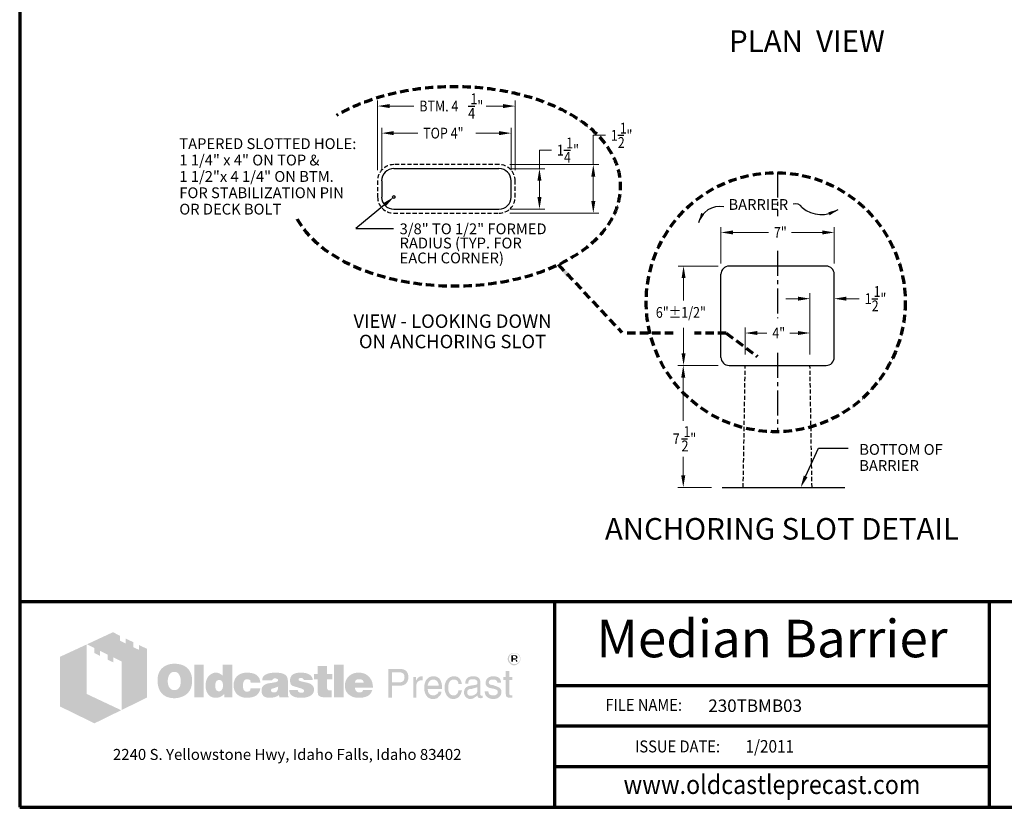
# Model space of a CAD drawing. Units: inches. Extents: x 35 to 830, y 19 to 503.
# Drawn here: x 468 to 705, y 19 to 208 of the extents above; entities that cross this region are included whole.
import ezdxf
from ezdxf.enums import TextEntityAlignment as Align

# ---------------------------------------------------------------- set-up
doc = ezdxf.new("R2010")
doc.units = ezdxf.units.IN
doc.header["$LTSCALE"] = 8
doc.header["$MEASUREMENT"] = 0
for name, pattern in [('CENTER2', [1.125, 0.75, -0.125, 0.125, -0.125]), ('HIDDEN', [0.375, 0.25, -0.125]), ('HIDDEN2', [0.1875, 0.125, -0.0625])]:
    doc.linetypes.add(name, pattern=pattern)
for name, color, linetype, lineweight in [('BARRIER', 1, 'Continuous', 30), ('Border', 116, 'Continuous', 70), ('DIM-TEXT', 7, 'Continuous', 25), ('DIMENSION', 4, 'Continuous', 25), ('REBAR-H1', 4, 'Continuous', 20), ('Text+Leader', 7, 'Continuous', 20), ('TITLEBLOCK', 116, 'Continuous', 20)]:
    doc.layers.add(name, color=color, linetype=linetype, lineweight=lineweight)
doc.layers.add('CEN', color=7, linetype='CENTER2')
doc.styles.add('ARIAL', font='ARIAL.TTF')
doc.styles.add('ARIAL-B', font='ARIALBD.TTF')
doc.styles.add('DIM85', font='SIMPLEX.shx', dxfattribs={"width": 0.85})
doc.styles.add('ROMANS', font='romans.shx')
doc.styles.add('VIEWTITLES', font='ARIALBD.TTF')

# ---------------------------------------------------------------- blocks, each defined once
blk = doc.blocks.new('CatalogTitleOgden')
at = {"layer": 'TITLEBLOCK'}
h = blk.add_hatch(color=256, dxfattribs=at)
h.paths.add_polyline_path([(6.2456, 5.9355), (6.2053, 5.955), (6.2053, 5.9306), (6.1768, 5.9441), (6.1768, 5.969), (6.1383, 5.9876), (6.1383, 5.9627), (6.1098, 5.9767), (6.1098, 6.0012), (6.0754, 6.0188), (5.9451, 5.9582), (5.9827, 5.9392), (5.9827, 5.9143), (6.0112, 5.8998), (6.0112, 5.9251), (6.0487, 5.9061), (6.0487, 5.8812), (6.0777, 5.8677), (6.0777, 5.8925), (6.1189, 5.8726), (6.1189, 5.6296), (6.2456, 5.6921)])
h.paths.add_polyline_path([(5.9433, 5.9573), (5.8102, 5.8957), (5.8102, 5.6473), (5.9827, 5.5631), (6.1166, 5.6287), (5.9433, 5.7102)])
h = blk.add_hatch(color=256, dxfattribs=at)
h.paths.add_polyline_path([(8.1133, 5.8944), (8.1124, 5.8975), (8.1111, 5.9002), (8.1097, 5.9025), (8.1079, 5.9048), (8.1056, 5.907), (8.1034, 5.9093), (8.1011, 5.9106), (8.0984, 5.9125), (8.0957, 5.9134), (8.093, 5.9143), (8.0898, 5.9152), (8.0866, 5.9156), (8.0835, 5.9156), (8.0803, 5.9156), (8.0771, 5.9152), (8.074, 5.9143), (8.0712, 5.9134), (8.0685, 5.9125), (8.0658, 5.9106), (8.0631, 5.9093), (8.0608, 5.907), (8.0586, 5.9048), (8.0568, 5.9025), (8.0549, 5.9002), (8.0536, 5.8975), (8.0527, 5.8944), (8.0518, 5.8916), (8.0513, 5.8885), (8.0513, 5.8853), (8.0513, 5.8821), (8.0518, 5.879), (8.0527, 5.8763), (8.0536, 5.8731), (8.0549, 5.8704), (8.0568, 5.8677), (8.059, 5.8649), (8.0613, 5.8627), (8.0635, 5.8604), (8.0663, 5.8586), (8.069, 5.8568), (8.0717, 5.8554), (8.0744, 5.8545), (8.0776, 5.8536), (8.0803, 5.8532), (8.0835, 5.8532), (8.0853, 5.8532), (8.0875, 5.8536), (8.0893, 5.8541), (8.0912, 5.8545), (8.0934, 5.855), (8.0952, 5.8559), (8.097, 5.8572), (8.0988, 5.8581), (8.1025, 5.8609), (8.1056, 5.864), (8.1084, 5.8672), (8.1106, 5.8704), (8.1124, 5.874), (8.1138, 5.8776), (8.1142, 5.8812), (8.1147, 5.8853), (8.1147, 5.8885), (8.1142, 5.8916)])
h.paths.add_polyline_path([(8.0586, 5.8939), (8.0595, 5.8962), (8.0604, 5.8989), (8.0613, 5.9011), (8.0626, 5.9034), (8.0645, 5.9057), (8.0663, 5.9075), (8.0685, 5.9093), (8.0708, 5.9106), (8.0731, 5.912), (8.0753, 5.9125), (8.078, 5.9134), (8.0807, 5.9138), (8.0835, 5.9138), (8.0866, 5.9138), (8.0898, 5.9134), (8.0925, 5.9125), (8.0952, 5.912), (8.0979, 5.9106), (8.1002, 5.9093), (8.1025, 5.9075), (8.1043, 5.9057), (8.1061, 5.9034), (8.1079, 5.9011), (8.1093, 5.8989), (8.1106, 5.8966), (8.1111, 5.8939), (8.112, 5.8912), (8.1124, 5.8885), (8.1124, 5.8853), (8.1124, 5.8826), (8.112, 5.8799), (8.1111, 5.8776), (8.1102, 5.8749), (8.1088, 5.8726), (8.1074, 5.8704), (8.1056, 5.8686), (8.1034, 5.8667), (8.1011, 5.8649), (8.0988, 5.8636), (8.0966, 5.8622), (8.0943, 5.8609), (8.0916, 5.86), (8.0889, 5.8595), (8.0862, 5.8591), (8.0835, 5.8591), (8.0807, 5.8591), (8.0785, 5.8595), (8.0762, 5.8604), (8.074, 5.8613), (8.0717, 5.8622), (8.0694, 5.8636), (8.0676, 5.8654), (8.0654, 5.8672), (8.0635, 5.869), (8.0622, 5.8713), (8.0608, 5.8731), (8.0595, 5.8753), (8.0586, 5.8776), (8.0581, 5.8803), (8.0577, 5.8826), (8.0577, 5.8853), (8.0577, 5.888), (8.0581, 5.8912)], flags=16)
h.paths.add_polyline_path([(8.0694, 5.903), (8.0871, 5.903), (8.093, 5.9025), (8.097, 5.9002), (8.0993, 5.8971), (8.1002, 5.8925), (8.0993, 5.8894), (8.097, 5.8871), (8.0934, 5.8858), (8.0884, 5.8853), (8.0884, 5.8821), (8.0907, 5.8821), (8.093, 5.8817), (8.0943, 5.8812), (8.0957, 5.8808), (8.0966, 5.8799), (8.0975, 5.8776), (8.0988, 5.8749), (8.1002, 5.8713), (8.0925, 5.8713), (8.0916, 5.8763), (8.0898, 5.8794), (8.0862, 5.8817), (8.0812, 5.8821), (8.0767, 5.8821), (8.0767, 5.8713), (8.0694, 5.8713)], flags=0)
h.paths.add_polyline_path([(8.0767, 5.8993), (8.0853, 5.8993), (8.0884, 5.8989), (8.0907, 5.8975), (8.0921, 5.8957), (8.0925, 5.8925), (8.0921, 5.8903), (8.0902, 5.8889), (8.0875, 5.888), (8.0835, 5.8876), (8.0767, 5.8876)], flags=0)
h = blk.add_hatch(color=256, dxfattribs=at)
h.paths.add_polyline_path([(8.0934, 5.8858), (8.097, 5.8871), (8.0993, 5.8894), (8.1002, 5.8925), (8.0993, 5.8971), (8.097, 5.9002), (8.093, 5.9025), (8.0871, 5.903), (8.0694, 5.903), (8.0694, 5.8713), (8.0767, 5.8713), (8.0767, 5.8821), (8.0812, 5.8821), (8.0862, 5.8817), (8.0898, 5.8794), (8.0916, 5.8763), (8.0925, 5.8713), (8.1002, 5.8713), (8.0988, 5.8749), (8.0975, 5.8776), (8.0966, 5.8799), (8.0957, 5.8808), (8.0943, 5.8812), (8.093, 5.8817), (8.0907, 5.8821), (8.0884, 5.8821), (8.0884, 5.8853)])
h.paths.add_polyline_path([(8.0767, 5.8876), (8.0767, 5.8993), (8.0853, 5.8993), (8.0884, 5.8989), (8.0907, 5.8975), (8.0921, 5.8957), (8.0925, 5.8925), (8.0921, 5.8903), (8.0902, 5.8889), (8.0875, 5.888), (8.0835, 5.8876)], flags=16)
h = blk.add_hatch(color=256, dxfattribs=at)
h.paths.add_polyline_path([(6.4533, 5.8333), (6.4497, 5.8373), (6.4456, 5.841), (6.4411, 5.8446), (6.4366, 5.8477), (6.4321, 5.8505), (6.4266, 5.8527), (6.4212, 5.855), (6.4158, 5.8568), (6.4094, 5.8581), (6.4035, 5.8595), (6.3968, 5.8604), (6.39, 5.8609), (6.3827, 5.8609), (6.3764, 5.8609), (6.3705, 5.8604), (6.3646, 5.8595), (6.3592, 5.8586), (6.3538, 5.8572), (6.3483, 5.8554), (6.3434, 5.8532), (6.3384, 5.8509), (6.3334, 5.8482), (6.3289, 5.845), (6.3248, 5.8419), (6.3207, 5.8382), (6.3171, 5.8346), (6.3139, 5.8305), (6.3112, 5.8265), (6.3085, 5.8219), (6.3062, 5.8174), (6.304, 5.8124), (6.3026, 5.8075), (6.3008, 5.802), (6.2999, 5.7961), (6.299, 5.7903), (6.2986, 5.7844), (6.2986, 5.778), (6.2986, 5.7708), (6.299, 5.764), (6.2999, 5.7577), (6.3013, 5.7513), (6.3026, 5.745), (6.3044, 5.7396), (6.3067, 5.7341), (6.309, 5.7287), (6.3117, 5.7237), (6.3148, 5.7192), (6.318, 5.7151), (6.3216, 5.7111), (6.3253, 5.7074), (6.3293, 5.7043), (6.3334, 5.7016), (6.3379, 5.6988), (6.3425, 5.6966), (6.3474, 5.6943), (6.3529, 5.693), (6.3583, 5.6912), (6.3642, 5.6902), (6.3701, 5.6893), (6.3764, 5.6889), (6.3827, 5.6889), (6.3886, 5.6889), (6.3945, 5.6893), (6.4004, 5.6902), (6.4063, 5.6916), (6.4117, 5.693), (6.4171, 5.6948), (6.4226, 5.6966), (6.428, 5.6988), (6.4334, 5.7016), (6.4384, 5.7047), (6.4429, 5.7083), (6.447, 5.712), (6.4511, 5.716), (6.4547, 5.7201), (6.4579, 5.7246), (6.4606, 5.7296), (6.4633, 5.7346), (6.4656, 5.74), (6.4674, 5.7455), (6.4687, 5.7513), (6.4701, 5.7577), (6.471, 5.764), (6.4714, 5.7708), (6.4714, 5.778), (6.4714, 5.7835), (6.471, 5.7889), (6.4701, 5.7943), (6.4692, 5.7993), (6.4678, 5.8047), (6.4665, 5.8097), (6.4646, 5.8142), (6.4624, 5.8192), (6.4597, 5.8242), (6.4565, 5.8287)])
h.paths.add_polyline_path([(6.4031, 5.8115), (6.4054, 5.8084), (6.4076, 5.8047), (6.4094, 5.8016), (6.4108, 5.798), (6.4117, 5.7943), (6.4126, 5.7907), (6.4135, 5.7866), (6.414, 5.7826), (6.4144, 5.7785), (6.4144, 5.774), (6.414, 5.7636), (6.4126, 5.7545), (6.4099, 5.7468), (6.4063, 5.7405), (6.4017, 5.7355), (6.3963, 5.7319), (6.39, 5.7301), (6.3827, 5.7292), (6.3787, 5.7296), (6.3746, 5.7301), (6.371, 5.7314), (6.3678, 5.7328), (6.3646, 5.7351), (6.3619, 5.7373), (6.3592, 5.7405), (6.3569, 5.7436), (6.3551, 5.7468), (6.3538, 5.75), (6.3524, 5.7536), (6.3515, 5.7572), (6.3506, 5.7613), (6.3501, 5.7654), (6.3497, 5.7694), (6.3497, 5.774), (6.3497, 5.7785), (6.3501, 5.7826), (6.3506, 5.7866), (6.3515, 5.7907), (6.3524, 5.7943), (6.3538, 5.798), (6.3551, 5.8016), (6.3569, 5.8047), (6.3592, 5.8084), (6.3619, 5.8115), (6.3646, 5.8142), (6.3678, 5.8165), (6.371, 5.8183), (6.3746, 5.8197), (6.3787, 5.8201), (6.3827, 5.8206), (6.3868, 5.8201), (6.3904, 5.8197), (6.394, 5.8183), (6.3972, 5.8165), (6.4004, 5.8142)], flags=16)
h.paths.add_polyline_path([(6.5285, 5.8559), (6.4818, 5.8559), (6.4818, 5.6925), (6.5285, 5.6925)])
h.paths.add_polyline_path([(6.6728, 5.8559), (6.6239, 5.8559), (6.6239, 5.802), (6.6199, 5.8052), (6.6158, 5.8084), (6.6117, 5.8106), (6.6077, 5.8129), (6.6031, 5.8142), (6.5986, 5.8156), (6.5945, 5.8161), (6.59, 5.8165), (6.5868, 5.8165), (6.5832, 5.8161), (6.58, 5.8152), (6.5769, 5.8142), (6.5737, 5.8129), (6.5705, 5.8115), (6.5674, 5.8097), (6.5647, 5.8079), (6.5588, 5.8034), (6.5533, 5.798), (6.5488, 5.7916), (6.5452, 5.7848), (6.5425, 5.7776), (6.5407, 5.7694), (6.5393, 5.7608), (6.5389, 5.7513), (6.5389, 5.7468), (6.5393, 5.7427), (6.5398, 5.7387), (6.5407, 5.7346), (6.5411, 5.731), (6.5425, 5.7274), (6.5434, 5.7237), (6.5447, 5.7201), (6.5484, 5.7133), (6.5524, 5.7074), (6.5574, 5.7025), (6.5629, 5.6979), (6.5687, 5.6948), (6.5755, 5.6925), (6.5832, 5.6912), (6.5914, 5.6907), (6.5968, 5.6912), (6.6022, 5.6921), (6.6072, 5.6934), (6.6126, 5.6952), (6.6176, 5.6979), (6.6226, 5.7011), (6.6271, 5.7047), (6.6321, 5.7088), (6.6321, 5.6925), (6.6728, 5.6925)])
h.paths.add_polyline_path([(6.59, 5.7685), (6.5923, 5.7726), (6.5945, 5.7758), (6.5982, 5.778), (6.6018, 5.7794), (6.6063, 5.7799), (6.6108, 5.7794), (6.6149, 5.778), (6.6185, 5.7758), (6.6212, 5.7726), (6.6235, 5.7685), (6.6249, 5.764), (6.6258, 5.7581), (6.6262, 5.7513), (6.6262, 5.7486), (6.6258, 5.7464), (6.6253, 5.7441), (6.6249, 5.7414), (6.6244, 5.7391), (6.6235, 5.7369), (6.6221, 5.7351), (6.6212, 5.7328), (6.6199, 5.7305), (6.6185, 5.7287), (6.6167, 5.7274), (6.6149, 5.726), (6.6131, 5.7246), (6.6108, 5.7237), (6.6086, 5.7233), (6.6063, 5.7233), (6.6018, 5.7237), (6.5982, 5.7251), (6.5945, 5.7274), (6.5923, 5.7305), (6.59, 5.7341), (6.5886, 5.7391), (6.5877, 5.745), (6.5873, 5.7513), (6.5877, 5.7581), (6.5886, 5.764)], flags=16)
h.paths.add_polyline_path([(6.733, 5.7776), (6.7348, 5.7794), (6.7366, 5.7812), (6.7389, 5.7821), (6.7412, 5.783), (6.7434, 5.7839), (6.7461, 5.7839), (6.7475, 5.7839), (6.7493, 5.7835), (6.7507, 5.7835), (6.7529, 5.783), (6.7547, 5.7821), (6.757, 5.7817), (6.7593, 5.7808), (6.7624, 5.7797), (6.7624, 5.778), (6.7633, 5.7762), (6.7633, 5.7735), (6.7638, 5.7713), (6.7638, 5.7685), (6.7638, 5.7658), (6.8131, 5.7658), (6.8113, 5.7776), (6.8081, 5.788), (6.8023, 5.7966), (6.795, 5.8038), (6.786, 5.8093), (6.7747, 5.8133), (6.7611, 5.8156), (6.7461, 5.8165), (6.7348, 5.8161), (6.7249, 5.8142), (6.7154, 5.8111), (6.7072, 5.807), (6.7, 5.802), (6.6936, 5.7957), (6.6882, 5.7885), (6.6841, 5.7799), (6.6828, 5.7767), (6.6819, 5.7735), (6.681, 5.7704), (6.6801, 5.7672), (6.6796, 5.7636), (6.6792, 5.7604), (6.6787, 5.7572), (6.6787, 5.7541), (6.6792, 5.7468), (6.6801, 5.74), (6.6814, 5.7337), (6.6837, 5.7278), (6.6864, 5.7219), (6.6896, 5.7169), (6.6932, 5.712), (6.6977, 5.7074), (6.7027, 5.7038), (6.7077, 5.7002), (6.7131, 5.6975), (6.719, 5.6952), (6.7253, 5.693), (6.7321, 5.6916), (6.7389, 5.6912), (6.7461, 5.6907), (6.7602, 5.6916), (6.7724, 5.6939), (6.7832, 5.6975), (6.7928, 5.7025), (6.8, 5.7093), (6.8059, 5.7169), (6.8104, 5.7265), (6.8131, 5.7373), (6.7638, 5.7373), (6.7633, 5.7337), (6.7629, 5.7305), (6.7615, 5.7278), (6.7593, 5.7255), (6.757, 5.7237), (6.7538, 5.7224), (6.7502, 5.7219), (6.7461, 5.7215), (6.7412, 5.7219), (6.7371, 5.7233), (6.7339, 5.7255), (6.7308, 5.7292), (6.7285, 5.7332), (6.7271, 5.7382), (6.7262, 5.7446), (6.7258, 5.7513), (6.7258, 5.7545), (6.7262, 5.7572), (6.7262, 5.7599), (6.7267, 5.7627), (6.7276, 5.7654), (6.728, 5.7676), (6.7289, 5.7704), (6.7298, 5.7726), (6.7312, 5.7753)])
h.paths.add_polyline_path([(6.9471, 5.793), (6.9444, 5.7984), (6.9403, 5.8034), (6.9349, 5.8075), (6.9285, 5.8106), (6.9208, 5.8133), (6.9118, 5.8152), (6.9014, 5.8161), (6.8901, 5.8165), (6.8742, 5.8161), (6.8602, 5.8142), (6.8489, 5.8111), (6.8394, 5.807), (6.8317, 5.8016), (6.8262, 5.7948), (6.8231, 5.7871), (6.8222, 5.778), (6.8701, 5.778), (6.872, 5.7803), (6.8738, 5.7821), (6.8756, 5.7839), (6.8778, 5.7853), (6.8796, 5.7866), (6.8819, 5.7875), (6.8842, 5.788), (6.8864, 5.788), (6.8887, 5.788), (6.891, 5.7875), (6.8932, 5.7866), (6.8959, 5.7857), (6.8987, 5.7844), (6.9005, 5.783), (6.9018, 5.7817), (6.9023, 5.7799), (6.9018, 5.778), (6.9014, 5.7762), (6.9, 5.7744), (6.8987, 5.7731), (6.8964, 5.7717), (6.8937, 5.7704), (6.891, 5.7694), (6.8873, 5.7685), (6.8837, 5.7681), (6.8801, 5.7672), (6.8765, 5.7667), (6.8724, 5.7658), (6.8688, 5.7654), (6.8647, 5.7645), (6.8611, 5.764), (6.857, 5.7636), (6.848, 5.7618), (6.8403, 5.759), (6.8339, 5.7554), (6.8285, 5.7513), (6.8244, 5.7464), (6.8213, 5.7409), (6.8195, 5.7346), (6.819, 5.7274), (6.8195, 5.7188), (6.8213, 5.7115), (6.8244, 5.7052), (6.829, 5.6998), (6.8344, 5.6957), (6.8412, 5.693), (6.8489, 5.6912), (6.8579, 5.6907), (6.8656, 5.6912), (6.8733, 5.6916), (6.8801, 5.693), (6.8864, 5.6943), (6.8919, 5.6966), (6.8973, 5.6988), (6.9018, 5.702), (6.9063, 5.7052), (6.9082, 5.6925), (6.9552, 5.6925), (6.9552, 5.6952), (6.9532, 5.6973), (6.9525, 5.6993), (6.9521, 5.7007), (6.9516, 5.7025), (6.9516, 5.7047), (6.9511, 5.7074), (6.9511, 5.7111), (6.9511, 5.7658), (6.9511, 5.7699), (6.9507, 5.7735), (6.9507, 5.7776), (6.9502, 5.7808), (6.9493, 5.7844), (6.9489, 5.7875), (6.948, 5.7903)])
h.paths.add_polyline_path([(6.872, 5.7364), (6.8738, 5.7369), (6.8756, 5.7373), (6.8774, 5.7378), (6.8792, 5.7387), (6.8815, 5.7391), (6.8842, 5.74), (6.8864, 5.7409), (6.8891, 5.7418), (6.8914, 5.7427), (6.8937, 5.7436), (6.8959, 5.7441), (6.8977, 5.745), (6.8996, 5.7459), (6.9009, 5.7464), (6.9023, 5.7473), (6.9018, 5.7405), (6.9009, 5.7341), (6.8991, 5.7292), (6.8968, 5.7251), (6.8941, 5.7215), (6.8905, 5.7192), (6.8864, 5.7179), (6.8819, 5.7174), (6.8783, 5.7174), (6.8751, 5.7179), (6.8729, 5.7188), (6.8706, 5.7197), (6.8688, 5.721), (6.8674, 5.7228), (6.867, 5.7251), (6.8665, 5.7274), (6.867, 5.7301), (6.8674, 5.7328), (6.8688, 5.7346), (6.8706, 5.736)], flags=16)
h.paths.add_polyline_path([(7.0046, 5.7808), (7.0041, 5.7821), (7.0046, 5.7839), (7.005, 5.7853), (7.0064, 5.7866), (7.0077, 5.788), (7.0095, 5.7889), (7.0122, 5.7894), (7.015, 5.7898), (7.0181, 5.7898), (7.0217, 5.7894), (7.0245, 5.7885), (7.0258, 5.7866), (7.0263, 5.7839), (7.0285, 5.7835), (7.0303, 5.783), (7.0313, 5.7817), (7.0317, 5.7799), (7.0756, 5.7799), (7.0738, 5.7885), (7.0702, 5.7957), (7.0652, 5.802), (7.0584, 5.807), (7.0503, 5.8111), (7.0403, 5.8142), (7.029, 5.8161), (7.0159, 5.8165), (7.0032, 5.8161), (6.9923, 5.8142), (6.9828, 5.8111), (6.9751, 5.807), (6.9693, 5.8016), (6.9652, 5.7948), (6.9625, 5.7871), (6.9616, 5.778), (6.9616, 5.7731), (6.9625, 5.7685), (6.9634, 5.764), (6.9647, 5.7604), (6.9665, 5.7572), (6.9688, 5.7545), (6.9715, 5.7522), (6.9747, 5.7504), (6.9756, 5.75), (6.9774, 5.7495), (6.9801, 5.7486), (6.9837, 5.7477), (6.9883, 5.7459), (6.9937, 5.7446), (7, 5.7427), (7.0073, 5.7405), (7.0132, 5.7387), (7.0181, 5.7373), (7.0222, 5.7355), (7.0258, 5.7337), (7.0281, 5.7319), (7.0303, 5.7305), (7.0317, 5.7278), (7.0317, 5.7246), (7.0308, 5.7219), (7.0299, 5.7201), (7.0285, 5.7183), (7.0263, 5.7169), (7.024, 5.7165), (7.0213, 5.7156), (7.0181, 5.7156), (7.0145, 5.716), (7.0113, 5.7165), (7.0086, 5.7174), (7.0064, 5.7188), (7.0036, 5.7206), (7.0018, 5.7233), (7.0009, 5.726), (7.0005, 5.7292), (6.9575, 5.7292), (6.9588, 5.7201), (6.962, 5.7124), (6.9665, 5.7056), (6.9733, 5.7002), (6.9815, 5.6961), (6.991, 5.693), (7.0027, 5.6912), (7.0159, 5.6907), (7.0222, 5.6907), (7.0281, 5.6912), (7.034, 5.6916), (7.0394, 5.6925), (7.0444, 5.6939), (7.0494, 5.6952), (7.0539, 5.6966), (7.0584, 5.6984), (7.0638, 5.7011), (7.0684, 5.7043), (7.0724, 5.7079), (7.0756, 5.712), (7.0783, 5.716), (7.0801, 5.7206), (7.081, 5.7255), (7.0815, 5.731), (7.081, 5.7378), (7.0792, 5.7436), (7.0765, 5.7491), (7.0724, 5.7541), (7.0675, 5.7581), (7.0611, 5.7618), (7.0539, 5.7645), (7.0453, 5.7667), (7.0417, 5.7676), (7.038, 5.7685), (7.0349, 5.769), (7.0317, 5.7699), (7.029, 5.7704), (7.0263, 5.7708), (7.024, 5.7713), (7.0222, 5.7717), (7.0181, 5.7726), (7.0141, 5.774), (7.0109, 5.7753), (7.0086, 5.7762), (7.0068, 5.7776), (7.005, 5.7789)])
h.paths.add_polyline_path([(7.1467, 5.7839), (7.1725, 5.7839), (7.1725, 5.8106), (7.1467, 5.8106), (7.1467, 5.8491), (7.0991, 5.8491), (7.0991, 5.8106), (7.0815, 5.8106), (7.0815, 5.7839), (7.0991, 5.7839), (7.0991, 5.7355), (7.0991, 5.731), (7.0996, 5.7265), (7.0996, 5.7224), (7.1, 5.7188), (7.1005, 5.7151), (7.1009, 5.7124), (7.1014, 5.7097), (7.1019, 5.7074), (7.1037, 5.7038), (7.1064, 5.7011), (7.11, 5.6984), (7.1145, 5.6961), (7.1204, 5.6948), (7.1267, 5.6934), (7.134, 5.693), (7.1421, 5.6925), (7.1706, 5.6925), (7.1706, 5.7274), (7.1611, 5.7274), (7.158, 5.7274), (7.1548, 5.7283), (7.1525, 5.7292), (7.1503, 5.731), (7.1489, 5.7328), (7.1476, 5.7351), (7.1471, 5.7382), (7.1467, 5.7414)])
h.paths.add_polyline_path([(7.2295, 5.8559), (7.1811, 5.8559), (7.1811, 5.6925), (7.2295, 5.6925)])
h.paths.add_polyline_path([(7.372, 5.7713), (7.3693, 5.7776), (7.3657, 5.7839), (7.3621, 5.7894), (7.3576, 5.7948), (7.3526, 5.7998), (7.3471, 5.8043), (7.3413, 5.8079), (7.3349, 5.8111), (7.3281, 5.8133), (7.3209, 5.8152), (7.3137, 5.8161), (7.3055, 5.8165), (7.2955, 5.8161), (7.2865, 5.8147), (7.2779, 5.812), (7.2702, 5.8088), (7.263, 5.8043), (7.2566, 5.7993), (7.2507, 5.793), (7.2458, 5.7857), (7.2435, 5.7821), (7.2417, 5.778), (7.2399, 5.774), (7.2385, 5.7699), (7.2376, 5.7654), (7.2367, 5.7608), (7.2363, 5.7563), (7.2363, 5.7513), (7.2367, 5.7441), (7.2376, 5.7378), (7.239, 5.7314), (7.2412, 5.7255), (7.2444, 5.7201), (7.248, 5.7151), (7.2521, 5.7102), (7.2571, 5.7061), (7.2621, 5.7025), (7.267, 5.6993), (7.2725, 5.6966), (7.2784, 5.6943), (7.2847, 5.693), (7.2915, 5.6916), (7.2983, 5.6912), (7.3055, 5.6907), (7.3191, 5.6912), (7.3308, 5.693), (7.3413, 5.6961), (7.3508, 5.7002), (7.3585, 5.7056), (7.3648, 5.7124), (7.3693, 5.7201), (7.3729, 5.7292), (7.3272, 5.7292), (7.3263, 5.7265), (7.325, 5.7237), (7.3232, 5.7219), (7.3209, 5.7201), (7.3182, 5.7188), (7.315, 5.7183), (7.3114, 5.7174), (7.3073, 5.7174), (7.3051, 5.7174), (7.3032, 5.7179), (7.301, 5.7183), (7.2992, 5.7192), (7.2974, 5.7201), (7.2955, 5.7215), (7.2937, 5.7233), (7.2924, 5.7251), (7.291, 5.7269), (7.2901, 5.7287), (7.2888, 5.7305), (7.2883, 5.7328), (7.2874, 5.7346), (7.287, 5.7369), (7.2865, 5.7391), (7.2865, 5.7414), (7.3766, 5.7414), (7.3761, 5.7495), (7.3752, 5.7572), (7.3738, 5.7645)])
h.paths.add_polyline_path([(7.2865, 5.7658), (7.287, 5.7699), (7.2879, 5.7735), (7.2897, 5.7767), (7.2919, 5.7794), (7.2946, 5.7812), (7.2983, 5.7826), (7.3023, 5.7835), (7.3073, 5.7839), (7.3127, 5.7835), (7.3173, 5.7826), (7.3209, 5.7812), (7.3241, 5.7794), (7.3268, 5.7767), (7.3286, 5.7735), (7.3295, 5.7699), (7.3299, 5.7658)], flags=16)
h = blk.add_hatch(color=256, dxfattribs=at)
h.paths.add_polyline_path([(7.5377, 5.8287), (7.5309, 5.8319), (7.5227, 5.8342), (7.5132, 5.8346), (7.4535, 5.8346), (7.4535, 5.6907), (7.4725, 5.6907), (7.4725, 5.7513), (7.5132, 5.7513), (7.5178, 5.7513), (7.5218, 5.7522), (7.5259, 5.7532), (7.53, 5.7545), (7.5336, 5.7563), (7.5368, 5.7581), (7.5399, 5.7608), (7.5431, 5.7636), (7.5454, 5.7667), (7.5476, 5.7699), (7.5494, 5.7735), (7.5508, 5.7771), (7.5522, 5.7812), (7.5531, 5.7853), (7.5535, 5.7898), (7.5535, 5.7943), (7.5531, 5.8038), (7.5508, 5.812), (7.5476, 5.8188), (7.5436, 5.8247)])
h.paths.add_polyline_path([(7.5069, 5.8183), (7.5132, 5.8179), (7.5191, 5.817), (7.5236, 5.8147), (7.5277, 5.8124), (7.5309, 5.8088), (7.5327, 5.8047), (7.5341, 5.7998), (7.5345, 5.7943), (7.5341, 5.788), (7.5327, 5.7826), (7.5309, 5.778), (7.5277, 5.7744), (7.5236, 5.7713), (7.5191, 5.7694), (7.5132, 5.7681), (7.5069, 5.7676), (7.4725, 5.7676), (7.4725, 5.8183)], flags=16)
h.paths.add_polyline_path([(7.5947, 5.7595), (7.5956, 5.7618), (7.5965, 5.764), (7.5974, 5.7663), (7.5988, 5.7685), (7.6006, 5.7704), (7.6024, 5.7722), (7.6042, 5.7735), (7.6065, 5.7749), (7.6087, 5.7762), (7.611, 5.7771), (7.6132, 5.7776), (7.616, 5.778), (7.6187, 5.778), (7.6246, 5.778), (7.6246, 5.7984), (7.6209, 5.7984), (7.6169, 5.798), (7.6128, 5.7971), (7.6092, 5.7957), (7.6056, 5.7934), (7.6024, 5.7903), (7.5992, 5.7871), (7.5965, 5.783), (7.5938, 5.778), (7.592, 5.778), (7.592, 5.7943), (7.5779, 5.7943), (7.5779, 5.6907), (7.5938, 5.6907), (7.5938, 5.7513), (7.5938, 5.7541), (7.5942, 5.7568)])
h.paths.add_polyline_path([(7.7201, 5.7631), (7.7169, 5.7735), (7.7124, 5.7826), (7.706, 5.7894), (7.6988, 5.7943), (7.6897, 5.7975), (7.6798, 5.7984), (7.6739, 5.798), (7.6685, 5.7971), (7.6635, 5.7957), (7.659, 5.7939), (7.6544, 5.7912), (7.6504, 5.788), (7.6467, 5.7844), (7.6436, 5.7803), (7.6413, 5.7762), (7.639, 5.7717), (7.6372, 5.7672), (7.6359, 5.7622), (7.6345, 5.7572), (7.6336, 5.7513), (7.6332, 5.7459), (7.6332, 5.7396), (7.6332, 5.7346), (7.6336, 5.7292), (7.6345, 5.7242), (7.6359, 5.7197), (7.6372, 5.7151), (7.639, 5.7106), (7.6413, 5.7065), (7.6436, 5.7025), (7.6467, 5.6984), (7.6499, 5.6948), (7.6535, 5.6916), (7.6576, 5.6893), (7.6617, 5.6871), (7.6662, 5.6857), (7.6707, 5.6853), (7.6757, 5.6848), (7.6811, 5.6848), (7.6866, 5.6853), (7.6906, 5.6862), (7.6947, 5.6875), (7.6979, 5.6889), (7.7006, 5.6907), (7.7024, 5.693), (7.7038, 5.6952), (7.7074, 5.6975), (7.7105, 5.7002), (7.7128, 5.7029), (7.7151, 5.7065), (7.7169, 5.7097), (7.7182, 5.7133), (7.7187, 5.7174), (7.7191, 5.7215), (7.7038, 5.7215), (7.7033, 5.7179), (7.7015, 5.7142), (7.6988, 5.7111), (7.6952, 5.7083), (7.6934, 5.707), (7.6915, 5.7061), (7.6893, 5.7047), (7.6875, 5.7043), (7.6857, 5.7034), (7.6834, 5.7029), (7.6816, 5.7025), (7.6798, 5.7025), (7.673, 5.7029), (7.6671, 5.7047), (7.6621, 5.707), (7.6581, 5.7111), (7.6549, 5.7156), (7.6526, 5.721), (7.6513, 5.7278), (7.6508, 5.7355), (7.7228, 5.7355), (7.7223, 5.75)])
h.paths.add_polyline_path([(7.6508, 5.7541), (7.6513, 5.7568), (7.6522, 5.7595), (7.6531, 5.7622), (7.654, 5.7649), (7.6553, 5.7676), (7.6571, 5.7699), (7.659, 5.7726), (7.6612, 5.7749), (7.663, 5.7767), (7.6653, 5.7785), (7.668, 5.7799), (7.6703, 5.7808), (7.6725, 5.7817), (7.6752, 5.7821), (7.678, 5.7821), (7.6838, 5.7817), (7.6888, 5.7803), (7.6934, 5.7776), (7.6974, 5.7744), (7.7006, 5.7699), (7.7029, 5.7649), (7.7047, 5.7586), (7.706, 5.7513), (7.6508, 5.7513)], flags=16)
h.paths.add_polyline_path([(7.7531, 5.7473), (7.7535, 5.7509), (7.754, 5.7541), (7.7549, 5.7577), (7.7558, 5.7608), (7.7567, 5.7636), (7.7581, 5.7667), (7.7594, 5.7694), (7.7612, 5.7722), (7.7635, 5.7749), (7.7658, 5.7771), (7.7685, 5.7789), (7.7712, 5.7803), (7.7744, 5.7812), (7.7775, 5.7821), (7.7807, 5.7821), (7.7861, 5.7817), (7.7907, 5.7808), (7.7943, 5.7789), (7.7979, 5.7767), (7.8002, 5.7735), (7.8024, 5.7694), (7.8038, 5.7649), (7.8042, 5.7599), (7.8219, 5.7599), (7.8196, 5.769), (7.8164, 5.7767), (7.8128, 5.7835), (7.8083, 5.7889), (7.8033, 5.793), (7.797, 5.7961), (7.7902, 5.798), (7.783, 5.7984), (7.7793, 5.7984), (7.7762, 5.798), (7.7726, 5.7975), (7.7694, 5.7966), (7.7662, 5.7952), (7.7635, 5.7943), (7.7608, 5.793), (7.7581, 5.7912), (7.7526, 5.7871), (7.7481, 5.7821), (7.744, 5.7767), (7.7409, 5.7704), (7.7382, 5.7636), (7.7363, 5.7563), (7.7354, 5.7482), (7.735, 5.7396), (7.735, 5.7346), (7.7359, 5.7292), (7.7368, 5.7242), (7.7377, 5.7197), (7.7395, 5.7151), (7.7413, 5.7106), (7.7436, 5.7065), (7.7458, 5.7025), (7.749, 5.6984), (7.7526, 5.6948), (7.7563, 5.6916), (7.7603, 5.6893), (7.7644, 5.6871), (7.7689, 5.6857), (7.7735, 5.6853), (7.7784, 5.6848), (7.7866, 5.6853), (7.7938, 5.6875), (7.8006, 5.6907), (7.8065, 5.6952), (7.8115, 5.7016), (7.816, 5.7088), (7.8192, 5.7174), (7.8219, 5.7274), (7.8042, 5.7274), (7.8038, 5.7246), (7.8033, 5.7224), (7.8029, 5.7201), (7.802, 5.7179), (7.8011, 5.7156), (7.8002, 5.7138), (7.7988, 5.712), (7.7974, 5.7102), (7.7956, 5.7083), (7.7938, 5.707), (7.792, 5.7056), (7.7897, 5.7043), (7.7879, 5.7034), (7.7857, 5.7029), (7.783, 5.7025), (7.7807, 5.7025), (7.7744, 5.7029), (7.7685, 5.7052), (7.764, 5.7083), (7.7599, 5.7129), (7.7567, 5.7188), (7.7549, 5.7255), (7.7535, 5.7341), (7.7531, 5.7436)])
h.paths.add_polyline_path([(7.9142, 5.7676), (7.9137, 5.7749), (7.9119, 5.7812), (7.9092, 5.7862), (7.9052, 5.7907), (7.9002, 5.7939), (7.8943, 5.7966), (7.887, 5.798), (7.8789, 5.7984), (7.8694, 5.798), (7.8613, 5.7961), (7.854, 5.793), (7.8486, 5.7889), (7.8441, 5.7839), (7.8409, 5.7776), (7.8386, 5.7704), (7.8382, 5.7618), (7.8531, 5.7618), (7.8531, 5.764), (7.8536, 5.7663), (7.8536, 5.7685), (7.854, 5.7708), (7.8549, 5.7726), (7.8554, 5.7744), (7.8567, 5.7762), (7.8576, 5.778), (7.859, 5.7794), (7.8608, 5.7808), (7.8626, 5.7817), (7.8649, 5.7826), (7.8676, 5.783), (7.8703, 5.7835), (7.8735, 5.7839), (7.8771, 5.7839), (7.8825, 5.7835), (7.887, 5.7826), (7.8907, 5.7812), (7.8938, 5.7794), (7.8966, 5.7767), (7.8984, 5.7735), (7.8993, 5.7699), (7.8997, 5.7658), (7.8993, 5.7613), (7.897, 5.7581), (7.8938, 5.7559), (7.8893, 5.7554), (7.8635, 5.7513), (7.8563, 5.7495), (7.8499, 5.7473), (7.8445, 5.7441), (7.84, 5.7405), (7.8368, 5.7355), (7.8341, 5.7301), (7.8327, 5.7242), (7.8323, 5.7174), (7.8323, 5.7142), (7.8327, 5.7111), (7.8336, 5.7079), (7.8346, 5.7052), (7.8359, 5.7025), (7.8373, 5.6998), (7.8391, 5.697), (7.8413, 5.6943), (7.8436, 5.6921), (7.8463, 5.6902), (7.849, 5.6884), (7.8517, 5.6871), (7.8545, 5.6862), (7.8572, 5.6853), (7.8603, 5.6848), (7.8635, 5.6848), (7.8658, 5.6848), (7.868, 5.6848), (7.8699, 5.6853), (7.8717, 5.6857), (7.8735, 5.6862), (7.8753, 5.6866), (7.8771, 5.6871), (7.8784, 5.688), (7.8821, 5.6902), (7.8852, 5.6921), (7.888, 5.6943), (7.8911, 5.6961), (7.8934, 5.6979), (7.8956, 5.6993), (7.8979, 5.7011), (7.8997, 5.7025), (7.9002, 5.6993), (7.9006, 5.697), (7.9015, 5.6943), (7.9029, 5.6925), (7.9038, 5.6916), (7.9047, 5.6912), (7.9061, 5.6902), (7.9079, 5.6898), (7.9097, 5.6893), (7.9119, 5.6893), (7.9142, 5.6889), (7.9169, 5.6889), (7.9192, 5.6889), (7.9214, 5.6893), (7.9233, 5.6898), (7.9251, 5.6907), (7.9251, 5.7025), (7.9246, 5.702), (7.9242, 5.7011), (7.9228, 5.7007), (7.921, 5.7007), (7.9178, 5.7011), (7.916, 5.7029), (7.9147, 5.7052), (7.9142, 5.7088)])
h.paths.add_polyline_path([(7.8495, 5.726), (7.8513, 5.7287), (7.854, 5.7314), (7.8572, 5.7332), (7.8613, 5.7346), (7.8658, 5.7351), (7.8712, 5.7355), (7.8775, 5.7373), (7.883, 5.7387), (7.8875, 5.74), (7.8916, 5.7414), (7.8947, 5.7423), (7.897, 5.7427), (7.8988, 5.7432), (7.8997, 5.7436), (7.8997, 5.7274), (7.8997, 5.7242), (7.8988, 5.7215), (7.8979, 5.7188), (7.8966, 5.7165), (7.8952, 5.7142), (7.8929, 5.712), (7.8907, 5.7097), (7.888, 5.7079), (7.8852, 5.7061), (7.8825, 5.7047), (7.8798, 5.7038), (7.8771, 5.7025), (7.8744, 5.7016), (7.8712, 5.7011), (7.868, 5.7007), (7.8649, 5.7007), (7.8613, 5.7011), (7.8576, 5.702), (7.8549, 5.7034), (7.8527, 5.7052), (7.8504, 5.7079), (7.849, 5.7111), (7.8486, 5.7147), (7.8481, 5.7188), (7.8486, 5.7224)], flags=16)
h.paths.add_polyline_path([(7.9572, 5.7627), (7.9567, 5.7649), (7.9563, 5.7676), (7.9567, 5.7708), (7.9576, 5.774), (7.959, 5.7762), (7.9613, 5.7785), (7.9644, 5.7799), (7.9676, 5.7812), (7.9717, 5.7817), (7.9767, 5.7821), (7.9821, 5.7817), (7.9866, 5.7812), (7.9902, 5.7799), (7.9934, 5.778), (7.9961, 5.7758), (7.9979, 5.7731), (7.9988, 5.7694), (7.9993, 5.7658), (8.0174, 5.7658), (8.0169, 5.7735), (8.0151, 5.7803), (8.012, 5.7857), (8.0074, 5.7903), (8.002, 5.7939), (7.9952, 5.7966), (7.9871, 5.798), (7.978, 5.7984), (7.9739, 5.7984), (7.9703, 5.798), (7.9667, 5.7971), (7.9631, 5.7961), (7.9599, 5.7948), (7.9567, 5.7934), (7.954, 5.7916), (7.9513, 5.7894), (7.9486, 5.7871), (7.9463, 5.7844), (7.9445, 5.7817), (7.9432, 5.7785), (7.9418, 5.7749), (7.9409, 5.7713), (7.94, 5.7676), (7.94, 5.7636), (7.9405, 5.7595), (7.9414, 5.7559), (7.9432, 5.7527), (7.9459, 5.7495), (7.9486, 5.7464), (7.9527, 5.7441), (7.9572, 5.7414), (7.9622, 5.7396), (7.9825, 5.7355), (7.9848, 5.7351), (7.9871, 5.7341), (7.9889, 5.7337), (7.9907, 5.7328), (7.9925, 5.7319), (7.9943, 5.731), (7.9961, 5.7301), (7.9975, 5.7292), (7.9993, 5.7274), (8.0006, 5.7251), (8.0011, 5.7224), (8.0015, 5.7188), (8.0011, 5.7156), (7.9997, 5.7124), (7.9979, 5.7097), (7.9948, 5.7074), (7.9934, 5.7065), (7.9916, 5.7052), (7.9898, 5.7043), (7.988, 5.7038), (7.9862, 5.7034), (7.9839, 5.7029), (7.9821, 5.7025), (7.9798, 5.7025), (7.9739, 5.7029), (7.9685, 5.7038), (7.964, 5.7056), (7.9604, 5.7079), (7.9576, 5.7106), (7.9558, 5.7142), (7.9545, 5.7183), (7.954, 5.7233), (7.9359, 5.7233), (7.9359, 5.7188), (7.9368, 5.7142), (7.9377, 5.7102), (7.9391, 5.7065), (7.9409, 5.7029), (7.9432, 5.6998), (7.9459, 5.697), (7.949, 5.6943), (7.9522, 5.6921), (7.9554, 5.6902), (7.959, 5.6884), (7.9626, 5.6871), (7.9667, 5.6862), (7.9708, 5.6853), (7.9753, 5.6848), (7.9798, 5.6848), (7.9839, 5.6848), (7.988, 5.6853), (7.9916, 5.6862), (7.9957, 5.6871), (7.9988, 5.6884), (8.0025, 5.6902), (8.0052, 5.6925), (8.0083, 5.6948), (8.0111, 5.6975), (8.0133, 5.7002), (8.0151, 5.7029), (8.0169, 5.7061), (8.0178, 5.7097), (8.0187, 5.7133), (8.0196, 5.7174), (8.0196, 5.7215), (8.0196, 5.7237), (8.0192, 5.726), (8.0187, 5.7283), (8.0178, 5.7305), (8.0165, 5.7328), (8.0156, 5.7346), (8.0142, 5.7364), (8.0124, 5.7382), (8.0111, 5.7396), (8.0092, 5.7414), (8.007, 5.7427), (8.0043, 5.7441), (8.0015, 5.7455), (7.9984, 5.7468), (7.9948, 5.7482), (7.9911, 5.7495), (7.9739, 5.7554), (7.9699, 5.7554), (7.9662, 5.7563), (7.9631, 5.7572), (7.9608, 5.7586), (7.9586, 5.7604)])
h.paths.add_polyline_path([(8.0744, 5.7943), (8.0586, 5.7943), (8.0586, 5.8242), (8.0414, 5.8242), (8.0414, 5.7943), (8.0292, 5.7943), (8.0292, 5.7799), (8.0414, 5.7799), (8.0414, 5.7129), (8.0414, 5.7093), (8.0418, 5.7056), (8.0423, 5.7025), (8.0432, 5.6998), (8.0441, 5.6975), (8.0454, 5.6957), (8.0477, 5.6943), (8.05, 5.693), (8.0527, 5.6921), (8.0563, 5.6912), (8.0599, 5.6907), (8.0645, 5.6907), (8.0744, 5.6907), (8.0744, 5.7025), (8.0712, 5.7025), (8.0658, 5.7029), (8.0617, 5.7052), (8.0595, 5.7083), (8.0586, 5.7129), (8.0586, 5.7799), (8.0744, 5.7799)])
at = {"layer": 'Border'}
for p, q in [((5.6085, 15.2273), (5.6085, 5.1433)), ((5.6085, 6.1725), (13.1397, 6.1725)), ((8.2864, 5.1433), (8.2864, 6.1725)), ((10.4609, 6.1725), (10.4609, 5.1433)), ((8.2864, 5.753), (10.4609, 5.753)), ((8.2864, 5.5498), (10.4609, 5.5498)), ((8.2864, 5.3465), (10.4609, 5.3465)), ((5.6085, 5.1433), (13.1397, 5.1433))]:
    blk.add_line(p, q, dxfattribs=at)
at = {"layer": 'Text+Leader', "style": 'ROMANS', "width": 0.9}
for s, height, p in [('FILE NAME:', 0.0599, (8.5402, 5.6255)), ('ISSUE DATE:', 0.059896, (8.6885, 5.4176))]:
    blk.add_text(s, height=height, dxfattribs=at).set_placement(p)
at = {"layer": 'Text+Leader', "style": 'ROMANS'}
blk.add_text('2240 S. Yellowstone Hwy, Idaho Falls, Idaho 83402', height=0.055, dxfattribs=at).set_placement((6.9474, 5.4003), align=Align.MIDDLE)
at = {"layer": 'Text+Leader', "style": 'VIEWTITLES', "width": 0.9}
blk.add_text('www.oldcastleprecast.com', height=0.094922, dxfattribs=at).set_placement((9.3737, 5.2449), align=Align.MIDDLE)
at = {"layer": 'Text+Leader', "style": 'VIEWTITLES'}
for tag, height, p in [('DRAW', 0.1875, (9.3737, 5.9628)), ('DGHFGHFGH', 0.125, (11.8003, 6.0064)), ('FGDFGHFDG', 0.125, (11.8003, 5.7417)), ('FDGDFGDG', 0.125, (11.8003, 5.4917))]:
    blk.add_attdef(tag, text='', height=height, dxfattribs=at).set_placement(p, align=Align.MIDDLE)
at = {"layer": 'Text+Leader', "style": 'ROMANS'}
blk.add_attdef('DSFSDFDS', text='', height=0.0625, dxfattribs=at).set_placement((9.0548, 5.6514), align=Align.MIDDLE_LEFT)
at = {"layer": 'Text+Leader', "style": 'ROMANS', "width": 0.9}
blk.add_attdef('FSDGDGFG', text='', height=0.0625, dxfattribs=at).set_placement((9.241, 5.4481), align=Align.MIDDLE_LEFT)
at = {"layer": 'Text+Leader', "style": 'VIEWTITLES'}
blk.add_attdef('2002', (11.9902, 5.1995), '', height=0.0938, dxfattribs=at)

msp = doc.modelspace()

# ---------------------------------------------------------------- linework, layer by layer
at = {"linetype": 'HIDDEN2'}
for p, q in [((583.37, 173.56), (558.1, 173.56)), ((554.21, 169.67), (554.21, 165.78)), ((587.26, 165.78), (587.26, 169.67)), ((558.1, 161.89), (583.37, 161.89)), ((642.04, 96.08), (642.53, 125.35)), ((658.57, 96.08), (658.08, 125.35))]:
    msp.add_line(p, q, dxfattribs=at)
at = {"linetype": 'Continuous'}
for p, q in [((583.37, 172.58), (558.1, 172.58)), ((555.19, 169.67), (555.19, 165.78)), ((586.29, 165.78), (586.29, 169.67)), ((558.1, 162.86), (583.37, 162.86))]:
    msp.add_line(p, q, dxfattribs=at)
at = {"linetype": 'HIDDEN2'}
for centre, start, end in [((558.1, 169.67), 90, 180), ((583.37, 169.67), 0, 90), ((558.1, 165.78), 180, 270), ((583.37, 165.78), 270, 360)]:
    msp.add_arc(centre, 3.89, start, end, dxfattribs=at)
at = {"linetype": 'Continuous'}
for centre, start, end in [((558.1, 169.67), 90, 180), ((583.37, 169.67), 0, 90), ((558.1, 165.78), 180, 270), ((583.37, 165.78), 270, 360)]:
    msp.add_arc(centre, 2.92, start, end, dxfattribs=at)
at = {"layer": 'BARRIER'}
for p, q in [((661.97, 149.2), (638.64, 149.2)), ((636.7, 127.29), (636.7, 147.26)), ((663.92, 127.29), (663.92, 147.26)), ((638.64, 125.35), (661.97, 125.35))]:
    msp.add_line(p, q, dxfattribs=at)
for centre, start, end in [((638.64, 147.26), 90, 180), ((661.97, 147.26), 0, 90), ((638.64, 127.29), 180, 270), ((661.97, 127.29), 270, 0)]:
    msp.add_arc(centre, 1.94, start, end, dxfattribs=at)
at = {"layer": 'Border', "color": 1, "linetype": 'HIDDEN'}
for p, q in [((597.61, 149.54), (612.9, 133.23)), ((625.19, 133.13), (613.2, 133.13)), ((637.96, 133.13), (630.33, 133.13)), ((637.96, 133.13), (645.4, 127.5))]:
    msp.add_line(p, q, dxfattribs=at)
msp.add_circle((649.85, 140.53), 31.1, dxfattribs=at)
msp.add_open_spline([(534.85, 160.53), (535.59, 159.2), (536.5, 157.95), (538.61, 155.61), (539.81, 154.51), (544.25, 151.11), (548.06, 149.16), (556.55, 146.21), (561.24, 145.22), (570.91, 144.28), (575.89, 144.33), (585.5, 145.48), (590.13, 146.57), (598.44, 149.71), (602.13, 151.75), (606.78, 155.62), (608.24, 157.15), (610.58, 160.48), (611.47, 162.29), (612.43, 165.68), (612.62, 167.23), (612.54, 170.32), (612.25, 171.85), (611.24, 174.8), (610.52, 176.22), (608.72, 178.88), (607.64, 180.13), (604.08, 183.51), (601.2, 185.41), (594.66, 188.55), (591, 189.79), (583.23, 191.55), (579.11, 192.07), (570.81, 192.35), (566.62, 192.11), (558.56, 190.88), (554.69, 189.9), (548.7, 187.65), (546.4, 186.57), (544.31, 185.32)], degree=3, knots=[0.300178, 0.300178, 0.300178, 0.300178, 0.463765, 0.463765, 0.627352, 0.627352, 1.012352, 1.012352, 1.397351, 1.397351, 1.78235, 1.78235, 2.167349, 2.167349, 2.552348, 2.552348, 2.769204, 2.769204, 2.98606, 2.98606, 3.157638, 3.157638, 3.329217, 3.329217, 3.500795, 3.500795, 3.672374, 3.672374, 3.999044, 3.999044, 4.325714, 4.325714, 4.652384, 4.652384, 4.979054, 4.979054, 5.305724, 5.305724, 5.533322, 5.533322, 5.533322, 5.533322], dxfattribs=at)
at = {"layer": 'CEN'}
for p, q in [((650.31, 171.63), (650.31, 161.17)), ((650.31, 152.84), (650.31, 136.68)), ((650.31, 128.35), (650.31, 109.43))]:
    msp.add_line(p, q, dxfattribs=at)
at = {"layer": 'DIMENSION', "lineweight": 20}
for p, q in [((554.21, 172.26), (554.21, 188.91)), ((557.12, 187.61), (562.92, 187.61)), ((584.36, 187.61), (580.31, 187.61)), ((587.26, 172.26), (587.26, 188.91)), ((555.19, 172.26), (555.19, 182.41)), ((586.29, 172.26), (586.29, 182.41)), ((558.09, 181.11), (563.85, 181.11)), ((583.39, 181.11), (577.78, 181.11)), ((606.03, 173.56), (606.03, 180.59)), ((606.03, 180.59), (608.93, 180.59)), ((593.09, 172.58), (593.09, 177.04)), ((593.09, 177.04), (596, 177.04)), ((585.97, 173.56), (607.32, 173.56)), ((585.97, 172.58), (594.39, 172.58)), ((606.03, 164.79), (606.03, 170.65)), ((593.09, 165.77), (593.09, 169.68)), ((585.97, 162.86), (594.39, 162.86)), ((585.97, 161.89), (607.32, 161.89)), ((636.7, 149.85), (636.7, 158.57)), ((663.92, 149.85), (663.92, 158.57)), ((639.6, 157.27), (648.11, 157.27)), ((661.01, 157.27), (653.64, 157.27)), ((636.05, 149.2), (626.41, 149.2)), ((627.71, 146.3), (627.71, 140.91)), ((658.08, 127.94), (658.08, 142.67)), ((663.92, 143.18), (663.92, 142.67)), ((655.18, 141.37), (652.28, 141.37)), ((666.82, 141.37), (669.93, 141.37)), ((627.71, 128.25), (627.71, 134.37)), ((642.53, 127.94), (642.53, 134.43)), ((645.43, 133.13), (647.72, 133.13)), ((655.18, 133.13), (653.25, 133.13)), ((658.08, 127.94), (658.08, 134.43)), ((636.05, 125.35), (626.34, 125.35)), ((636.05, 125.35), (626.41, 125.35)), ((627.64, 122.45), (627.64, 112.07)), ((627.64, 98.98), (627.64, 103.43)), ((634.4, 96.08), (626.34, 96.08))]:
    msp.add_line(p, q, dxfattribs=at)
at = {"layer": 'DIMENSION', "color": 7}
for p, q in [((575.97, 187.61), (577.54, 187.61)), ((611.91, 180.59), (613.37, 180.59)), ((598.97, 177.04), (600.54, 177.04)), ((672.91, 141.37), (674.37, 141.37)), ((627.22, 107.75), (628.69, 107.75))]:
    msp.add_line(p, q, dxfattribs=at)
at = {"layer": 'DIMENSION'}
for p, q in [((555.87, 163.93), (548.97, 158.2)), ((548.97, 158.2), (558.05, 158.2)), ((657.04, 98.72), (660.09, 105.48)), ((660.09, 105.48), (667.26, 105.48)), ((636.99, 96.08), (666.46, 96.08))]:
    msp.add_line(p, q, dxfattribs=at)
msp.add_circle((558.1, 165.78), 0.324, dxfattribs=at)
for centre, radius, start, end in [((636.46, 158.17), 5.35, 80.3069, 164.8457), ((654.59, 162.23), 1.92, 32.235, 107.0257), ((660.86, 168.73), 7.18, 229.6472, 303.7197)]:
    msp.add_arc(centre, radius, start, end, dxfattribs=at)
for points in [[(557.12, 188.09), (557.12, 187.13), (554.21, 187.61)], [(584.36, 188.09), (584.36, 187.13), (587.26, 187.61)], [(558.09, 181.6), (558.09, 180.63), (555.19, 181.11)], [(583.39, 181.6), (583.39, 180.63), (586.29, 181.11)], [(605.54, 170.65), (606.51, 170.65), (606.03, 173.56)], [(592.61, 169.68), (593.58, 169.68), (593.09, 172.58)], [(555.56, 164.3), (558.1, 165.78), (556.18, 163.55)], [(592.61, 165.77), (593.58, 165.77), (593.09, 162.86)], [(605.54, 164.79), (606.51, 164.79), (606.03, 161.89)], [(632.67, 161.61), (631.29, 159.57), (631.93, 161.95)], [(662.47, 162.11), (664.85, 162.76), (662.81, 161.37)], [(639.6, 157.76), (639.6, 156.79), (636.7, 157.27)], [(661.01, 157.76), (661.01, 156.79), (663.92, 157.27)], [(627.23, 146.3), (628.19, 146.3), (627.71, 149.2)], [(655.18, 141.86), (655.18, 140.89), (658.08, 141.37)], [(666.82, 141.86), (666.82, 140.89), (663.92, 141.37)], [(645.43, 133.61), (645.43, 132.65), (642.53, 133.13)], [(655.18, 133.61), (655.18, 132.65), (658.08, 133.13)], [(627.23, 128.25), (628.19, 128.25), (627.71, 125.35)], [(627.15, 122.45), (628.12, 122.45), (627.64, 125.35)], [(627.15, 98.98), (628.12, 98.98), (627.64, 96.08)], [(657.48, 98.52), (655.85, 96.08), (656.6, 98.92)]]:
    msp.add_solid(points, dxfattribs=at)
at = {"layer": 'DIMENSION', "color": 1}
msp.add_solid([(600.51, 147.26), (597.61, 149.54), (599.62, 146.44)], dxfattribs=at)

# ---------------------------------------------------------------- block references
at = {"layer": 'Border'}
ref = msp.add_blockref('CatalogTitleOgden', (199.02, -227.59), dxfattribs=dict(at, xscale=48, yscale=48, zscale=48))
ref.add_attrib('DRAW', 'Median Barrier', dxfattribs={"layer": 'Text+Leader', "height": 9, "style": 'VIEWTITLES'}).set_placement((648.96, 58.62), align=Align.MIDDLE)
ref.add_attrib('DSFSDFDS', '230TBMB03', dxfattribs={"layer": 'Text+Leader', "height": 3, "style": 'ROMANS'}).set_placement((633.65, 43.67), align=Align.MIDDLE_LEFT)
ref.add_attrib('FSDGDGFG', '1/2011', dxfattribs={"layer": 'Text+Leader', "height": 3, "style": 'ROMANS', "width": 0.9}).set_placement((642.59, 33.92), align=Align.MIDDLE_LEFT)

# ---------------------------------------------------------------- texts
at = {"layer": 'DIM-TEXT', "style": 'ARIAL'}
for s, p in [('TAPERED SLOTTED HOLE:', (506.58, 177.28)), ('1 1/4" x 4" ON TOP &', (506.58, 173.35)), ('1 1/2"x 4 1/4" ON BTM.', (506.58, 169.42)), ('FOR STABILIZATION PIN', (506.58, 165.5)), ('OR DECK BOLT', (506.58, 161.57)), ('BARRIER', (638.5, 162.69)), ('3/8" TO 1/2" FORMED', (559.5, 156.84)), ('RADIUS (TYP. FOR', (559.5, 153.43)), ('EACH CORNER)', (559.5, 149.85)), ('BOTTOM OF', (669.92, 103.89)), ('BARRIER', (669.92, 100.03))]:
    msp.add_text(s, height=2.592, dxfattribs=at).set_placement(p)
at = {"layer": 'DIMENSION', "color": 7, "style": 'DIM85', "width": 0.85}
for s, height, p in [('1', 2.59, (576.5, 188.04)), ('BTM. 4', 2.592, (564.22, 186.31)), ('4', 2.59, (575.97, 184.59)), ('"', 2.59, (578.17, 186.31)), ('TOP 4"', 2.592, (565.15, 179.82)), ('1', 2.59, (612.38, 181.02)), ('1', 2.59, (599.49, 177.47)), ('1', 2.59, (610.23, 179.29)), ('2', 2.59, (611.91, 177.56)), ('"', 2.59, (614, 179.29)), ('1', 2.59, (597.29, 175.74)), ('"', 2.59, (601.17, 175.74)), ('4', 2.59, (598.97, 174.02)), ('7"', 2.592, (649.41, 155.98)), ('1', 2.59, (673.38, 141.81)), ('1', 2.59, (671.23, 140.08)), ('"', 2.59, (675, 140.08)), ('6"±1/2"', 2.592, (621.05, 136.78)), ('2', 2.59, (672.91, 138.35)), ('4"', 2.592, (649.02, 131.83)), ('7', 2.59, (625.12, 106.45)), ('1', 2.59, (627.69, 108.18)), ('"', 2.59, (629.32, 106.45)), ('2', 2.59, (627.22, 104.73))]:
    msp.add_text(s, height=height, dxfattribs=at).set_placement(p)
at = {"layer": 'REBAR-H1', "color": 7, "style": 'ARIAL-B'}
for s, height, p in [('PLAN  VIEW', 5.184, (657.35, 200.61)), ('VIEW - LOOKING DOWN', 3.24, (572.21, 134.36)), ('ON ANCHORING SLOT', 3.24, (572.21, 129.47)), ('ANCHORING SLOT DETAIL', 5.184, (651.34, 83.53))]:
    msp.add_text(s, height=height, dxfattribs=at).set_placement(p, align=Align.CENTER)

doc.saveas('drawing.dxf')
